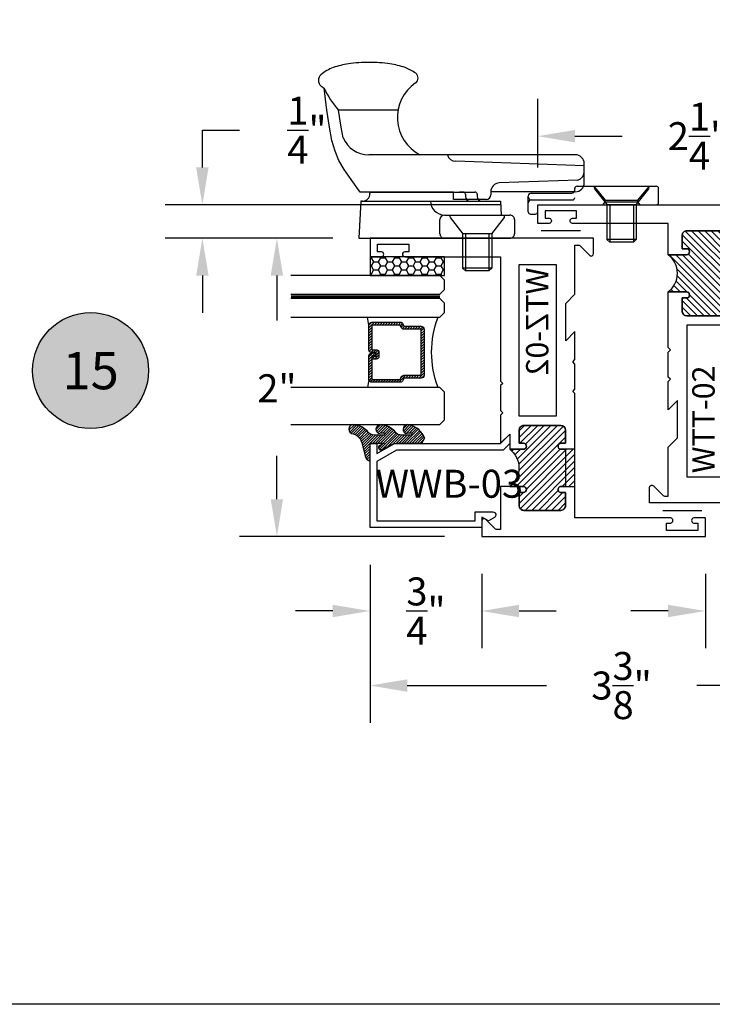
# Model space of a CAD drawing. Units: inches. Extents: x -0.4 to 92, y -43.3 to 43.3.
# Drawn here: x 11.7 to 16.3, y 0 to 6.6 of the extents above; entities that cross this region are included whole.
import ezdxf
from ezdxf.enums import TextEntityAlignment as Align

# ---------------------------------------------------------------- set-up
doc = ezdxf.new("R2010")
doc.units = ezdxf.units.IN
doc.header["$LTSCALE"] = 0.5
doc.header["$MEASUREMENT"] = 0
doc.linetypes.add('HIDDEN2', pattern=[0.1875, 0.125, -0.0625])
for name, color, linetype in [('Arcadia-Dim', 4, 'Continuous'), ('Arcadia-Hidden', 1, 'HIDDEN2'), ('Arcadia-Profile', 5, 'Continuous'), ('Arcadia-Shade', 8, 'Continuous'), ('Arcadia-Text', 3, 'Continuous')]:
    doc.layers.add(name, color=color, linetype=linetype)
doc.layers.add('Arcadia-Mview', color=6, linetype='Continuous', plot=False)
doc.styles.get("Standard").update_dxf_attribs({"font": 'ARIALN.TTF'})
doc.dimstyles.get("Standard").update_dxf_attribs({"dimscale": 0, "dimtxt": 0.046875, "dimasz": 0.0625, "dimexe": 0.0625, "dimexo": 0.0625, "dimgap": 0.09, "dimtad": 0, "dimtih": 1, "dimtoh": 1, "dimdec": 4, "dimzin": 0, "dimdsep": 46, "dimlunit": 4, "dimtxsty": 'Standard', "dimcen": 0.046875, "dimadec": 0, "dimazin": 0, "dimtfac": 1, "dimtdec": 4, "dimtofl": 0, "dimtmove": 0, "dimatfit": 3, "dimfxl": 1, "dimtolj": 1, "dimtzin": 0, "dimarcsym": 0})

# ---------------------------------------------------------------- blocks, each defined once
blk = doc.blocks.new('10X0_3FHMS')
at = {"layer": 'Arcadia-Profile'}
for p, q in [((-0.09799083897513583, 0.3569606908391698), (-0.07900000000000063, 0.375)), ((-0.09799083897513583, 0.3569606908391698), (0.09799083897513583, 0.3569606908391698)), ((-0.09799083897513583, 0.125), (-0.09799083897513583, 0.3569606908391698)), ((-0.07900000000000063, 0.375), (0.07900000000000063, 0.375)), ((-0.07900000000000063, 0.125), (-0.07900000000000063, 0.375)), ((0.07900000000000063, 0.375), (0.09799083897513583, 0.3569606908391698)), ((0.07900000000000063, 0.125), (0.07900000000000063, 0.375)), ((0.09799083897513583, 0.125), (0.09799083897513583, 0.3569606908391698))]:
    blk.add_line(p, q, dxfattribs=at)
blk.add_lwpolyline([(-0.1799027519701895, 0.0161503179868987), (-0.09500000000002728, 0.125), (0.09500000000002728, 0.125), (0.1799027519701895, 0.0161503179868987, -0.6245917037290661), (0.1720177289099638, 0), (-0.1720177289099638, 0, -0.6245917037290646)], format="xyb", close=True, dxfattribs=at)
blk = doc.blocks.new('162_001')
at = {"layer": 'Arcadia-Profile', "lineweight": -3}
for p, q in [((0.6352760782309828, 0.9369792480900614), (0.6352760782309828, 1.337330516188118)), ((-0.2249999999999996, 1.200351944820756), (-0.2249999999999996, 0.1869999999999976)), ((0.02499999999999858, 1.187249999999995), (-0.2249999999999996, 1.200351944820756)), ((0.08499999999999908, 0.5654418553426019), (0.08499999999999996, 1.191561034716983)), ((0.02499999999999858, 1.187249999999995), (0.02499999999999858, 0.2497499999999953)), ((0.02499999999999858, 1.175249999999995), (0.02499999999999858, 1.187249999999995)), ((0.08499999999999908, 1.125249999999998), (0.07499999999999929, 1.125249999999998)), ((0.08500000000000085, 1.125249999999998), (0.08499999999999908, 0.4209999999999958)), ((0.335, -0.2519999999999989), (0.3350000000000017, 1.133585844564482)), ((-0.2249999999999996, 0.6249999999999964), (-0.2249999999999996, 0.1869999999999976)), ((-0.1939999999999991, 0.6559999999999953), (-0.1000000000000014, 0.6559999999999953)), ((-0.06900000000000084, 0.6249999999999964), (-0.06900000000000084, 0.1869999999999976)), ((0.0360761786721433, 0.3454418553425995), (0.0360761786721433, 0.5654418553426019)), ((0.0360761786721433, 0.5654418553426019), (0.08499999999999996, 0.5654418553426019)), ((0.2616587365508574, -0.3120000000000012), (0.2917670904080252, 0.5501904469854928)), ((0.06999999999999851, 0.4845000000000006), (0.05499999999999794, 0.484499999999997)), ((0.08499999999999908, 0.4994999999999976), (0.08499999999999908, 0.5244605240924933)), ((0.02499999999999858, 0.4544999999999995), (0.02499999999999858, 0.4170941886480541)), ((0.07000000000000028, 0.4059999999999953), (0.05499999999999972, 0.4059999999999953)), ((0.02499999999999858, 0.3759999999999977), (0.02499999999999858, 0.3032050452860346)), ((0.08607617867214312, 0.3154418553426019), (0.06607617867214266, 0.3154418553426019)), ((0.08607617867211825, 0.3154418553426019), (0.08500000000000085, 0.3154418553426019)), ((0.08699999999999974, -0.2519999999999989), (0.08699999999999974, 0.3154418553425984)), ((0.02499999999999858, 0.2497499999999953), (-0.06900000000000084, 0.2448236687473901)), ((0.1644730064544868, -0.2703270607398096), (0.1460396282932637, 0.2575358251447497)), ((-0.09999999999999964, 0.1559999999999988), (-0.1940000000000008, 0.1559999999999988)), ((-0.06300000000000061, 0.04800000000000182), (-0.06300000000000061, 0.01500000000000234)), ((-0.04800000000000004, 0.06300000000000239), (0.05812500000000043, 0.06300000000000239)), ((-0.04800000000000004, 1.77635683940025e-15), (0, 0)), ((0, 0), (0, -0.7959999999999994)), ((0.03249480380037362, 0.04363508326896515), (0.03249480380037362, -0.2339999999999982)), ((0.078125, 0.04300000000000281), (0.078125, -0.2289999999999992)), ((0.09812500000000046, -0.2489999999999988), (0.1089999999999982, -0.2489999999999988)), ((0.1239999999999988, -0.2639999999999976), (0.1239999999999997, -0.7959999999999994)), ((0.1449999999999996, -0.3120000000000012), (0.2749999999999995, -0.3120000000000012)), ((0.1239999999999988, -0.3759999999999977), (0.03099999999999881, -0.4529999999999976)), ((0, -0.4387499999999989), (0.01899999999999658, -0.4529999999999959)), ((0.01899999999999658, -0.4529999999999959), (0.03099999999999881, -0.4529999999999959)), ((0.01899999999999658, -0.4529999999999959), (0.01899999999999835, -0.6729999999999965)), ((0.03099999999999881, -0.4529999999999959), (0.03099999999999881, -0.6729999999999947)), ((0, -0.6872499999999953), (0.0189999999999948, -0.6729999999999965)), ((0.01899999999999835, -0.6729999999999965), (0.03099999999999881, -0.6729999999999965)), ((0.03099999999999881, -0.6729999999999965), (0.1239999999999988, -0.7499999999999982)), ((0.01499999999999968, -0.8109999999999982), (0.109, -0.8109999999999982))]:
    blk.add_line(p, q, dxfattribs=at)
for points in [[(0.08499999999999996, 1.191561034716983), (0.168391830065743, 1.252518239387452), (0.2365096405259424, 1.299028917567092), (0.2975169117750527, 1.333927895242962), (0.3595771242075338, 1.360049998402118), (0.4308537582178404, 1.380230053031628), (0.519510294200427, 1.397302885118545), (0.6337102125497518, 1.414103320649939), (0.7816169936602728, 1.433466185612868)], [(0.4484706894591381, 1.305523160151839), (0.519510294200427, 1.319203451512504), (0.6337102125497518, 1.336003887043898), (0.6352760782309828, 1.336208878630543)]]:
    blk.add_lwpolyline(points, dxfattribs=at)
for centre, radius, start, end in [((0.9968617382061931, 1.28487236554734), 0.2615538633175038, 139.6409691573947, 145.3808113800769), ((0.8350000000000017, 1.422428053789798), 0.04913731579121716, 90.0000000000005, 139.640969157417), ((0.8350000000000017, 1.422428053789801), 0.04913731579121516, 40.35903084258099, 90.0000000000005), ((0.67313826179375, 1.284872365547418), 0.261553863317494, 19.39272985261388, 40.35903084258334), ((1.106285690370563, 0.7797943497994559), 0.7298606932553923, 116.4128803500981, 130.3524165262985), ((0.4095605968730789, 1.192089608150123), 0.54098511696547, 8.295754413078301, 19.39272985261393), ((0.5219999999999994, 1.133585844564482), 0.187, 113.1540632897599, 180), ((-0.01168196358228535, 1.130668842276442), 0.9666819635822863, 359.9999999999999, 8.295754413078274), ((0.07499999999999929, 1.175249999999995), 0.05, 180, 270.0000000000009), ((-0.01168196358232976, 1.130668842276442), 0.9666819635823303, 351.7042455869222, 359.9999999999999), ((0.4095605968730647, 1.069248076402761), 0.5409851169654852, 340.6072701473861, 351.7042455869218), ((0.5850000000000017, 0.6596750634759267), 0.2818249365240722, 34.65429101433981, 152.5080267710718), ((0.6731382617937323, 0.9764653190054666), 0.2615538633175123, 322.8513525577256, 340.6072701473861), ((0.8497325281495813, 0.8426722719471336), 0.04, 214.6542910143392, 322.8513525577252), ((0.02499999999999858, 0.6249999999999964), 0.09399999999993991, 90, 180), ((-0.1939999999999991, 0.6249999999999964), 0.031, 89.9999999999996, 179.9999999999999), ((-0.1000000000000014, 0.6249999999999964), 0.031, 1.087973333811565e-13, 89.99999999999967), ((0.3517305400291706, 0.5480964771833463), 0.06, 106.1911237274211, 178), ((0.05499999999999972, 0.4544999999999995), 0.03, 90.00000000000084, 180), ((0.06999999999999851, 0.4994999999999976), 0.015, 270.0000000000001, 7.01958357432378e-15), ((0.05499999999999972, 0.3759999999999977), 0.03, 90, 180), ((0.07000000000000028, 0.4209999999999958), 0.015, 270.0000000000001, 359.9999999999999), ((0.06607617867214266, 0.3454418553425995), 0.03, 180, 270), ((0.08607617867211825, 0.2554418553425997), 0.06, 2.000000000000003, 90.0000000000001), ((-0.1940000000000008, 0.1869999999999976), 0.031, 179.9999999999999, 270.0000000000001), ((-0.09999999999999964, 0.1869999999999976), 0.031, 270.0000000000001, 1.087973333811565e-13), ((-0.04800000000000004, 0.04800000000000182), 0.015, 90, 180), ((-0.04800000000000004, 0.01500000000000234), 0.015, 180, 270), ((0.01249480380037404, 0.04300000000000281), 0.02, 0, 90), ((0.05249480380037674, 0.04363508326896515), 0.02, 104.4775121859351, 180), ((0.05812500000000043, 0.04300000000000281), 0.02, 0, 90), ((0.04749480380037419, -0.2339999999999982), 0.015, 180, 270.0000000000004), ((0.09812499999999957, -0.2289999999999992), 0.02, 180, 270.0000000000016), ((0.1469999999999994, -0.2519999999999989), 0.06, 180, 270), ((0.1089999999999982, -0.2639999999999976), 0.015, 0, 90.00000000000057), ((0.2749999999999995, -0.2519999999999989), 0.06, 270, 0), ((0.221605473971997, -0.2519999999999989), 0.06, 197.7852999386149, 270), ((0.01499999999999968, -0.7959999999999994), 0.015, 179.9999999999999, 270), ((0.109, -0.7959999999999994), 0.015, 270.0000000000001, 5.088887490341627e-14)]:
    blk.add_arc(centre, radius, start, end, dxfattribs=at)
at = {"layer": 'Arcadia-Profile', "lineweight": -3, "rotation": 90}
for p in [(-0.06900000000000084, 0.405999999999997), (0.1239999999999997, -0.5629999999999953)]:
    blk.add_blockref('10X0_3FHMS', p, dxfattribs=at)
blk = doc.blocks.new('Keynote')
at = {"layer": 'Arcadia-Shade', "lineweight": -3}
h = blk.add_hatch(color=256, dxfattribs=at)
h.dxf.hatch_style = 1
edge = h.paths.add_edge_path()
edge.add_arc((0, 0), 0.09720000000000002, 0, 360)
at = {"layer": 'Defpoints', "lineweight": -3}
blk.add_circle((0, 0), 0.09720000000000002, dxfattribs=at)
at = {"layer": 'Arcadia-Text'}
blk.add_attdef('KEYNOTE_BUBBLE', text='', height=0.0625, dxfattribs=at).set_placement((0, 0), align=Align.MIDDLE_CENTER)
blk = doc.blocks.new('*D167')
at = {"layer": 'Arcadia-Dim', "color": 0, "lineweight": -2, "transparency": 16777216}
for p, q in [((15.16474041482698, 5.613206753226265), (15.16474041482698, 6.073206753226302)), ((17.41474041482695, 5.613206753226265), (17.41474041482695, 6.073206753226302)), ((15.41474041482698, 5.823206753226302), (15.73144147212577, 5.823206753226302)), ((17.16474041482695, 5.823206753226302), (16.74803935752822, 5.823206753226302))]:
    blk.add_line(p, q, dxfattribs=at)
at = {"layer": 'Arcadia-Dim', "color": 0, "lineweight": -3, "transparency": 16777216}
for points in [[(15.41474041482698, 5.864873419892969), (15.41474041482698, 5.781540086559635), (15.16474041482698, 5.823206753226302)], [(17.16474041482695, 5.864873419892969), (17.16474041482695, 5.781540086559635), (17.41474041482695, 5.823206753226302)]]:
    blk.add_solid(points, dxfattribs=at)
at = {"layer": 'Defpoints', "lineweight": -3, "transparency": 16777216}
for p in [(17.41474041482695, 5.823206753226302), (15.16474041482698, 5.363206753226265), (17.41474041482695, 5.363206753226265)]:
    blk.add_point(p, dxfattribs=at)
at = {"layer": 'Arcadia-Dim', "color": 0, "transparency": 16777216, "insert": (16.239740414827, 5.823206753226302), "char_height": 0.1875, "attachment_point": 5}
blk.add_mtext('\\A1;2{\\H1.000000x;\\S1/4;}"', dxfattribs=at)
blk = doc.blocks.new('*D168')
at = {"layer": 'Arcadia-Dim', "color": 0, "lineweight": -2, "transparency": 16777216}
for p, q in [((14.03974041482692, 2.948708862787541), (14.03974041482692, 2.388206753226129)), ((14.78974041482704, 2.888206753226129), (14.78974041482704, 2.388206753226129)), ((13.78974041482692, 2.638206753226129), (13.53974041482692, 2.638206753226129)), ((15.03974041482704, 2.638206753226129), (15.28974041482704, 2.638206753226129))]:
    blk.add_line(p, q, dxfattribs=at)
at = {"layer": 'Arcadia-Dim', "color": 0, "lineweight": -3, "transparency": 16777216}
for points in [[(13.78974041482692, 2.679873419892795), (13.78974041482692, 2.596540086559462), (14.03974041482692, 2.638206753226129)], [(15.03974041482704, 2.679873419892795), (15.03974041482704, 2.596540086559462), (14.78974041482704, 2.638206753226129)]]:
    blk.add_solid(points, dxfattribs=at)
at = {"layer": 'Defpoints', "lineweight": -3, "transparency": 16777216}
for p in [(14.03974041482692, 3.198708862787541), (14.78974041482704, 3.138206753226129), (14.03974041482692, 2.638206753226129)]:
    blk.add_point(p, dxfattribs=at)
at = {"layer": 'Arcadia-Dim', "color": 0, "transparency": 16777216, "insert": (14.41474041482698, 2.638206753226129), "char_height": 0.1875, "attachment_point": 5}
blk.add_mtext('\\A1;{\\H1.000000x;\\S3/4;}"', dxfattribs=at)
blk = doc.blocks.new('*D169')
at = {"layer": 'Arcadia-Dim', "color": 0, "lineweight": -2, "transparency": 16777216}
for p, q in [((17.41474041482701, 3.17370886278745), (17.41474041482701, 1.888206753226129)), ((14.03974041482692, 2.948708862787541), (14.03974041482692, 1.888206753226129)), ((14.28974041482692, 2.138206753226129), (15.22284239299885, 2.138206753226129)), ((17.16474041482701, 2.138206753226129), (16.23163843665505, 2.138206753226129))]:
    blk.add_line(p, q, dxfattribs=at)
at = {"layer": 'Arcadia-Dim', "color": 0, "lineweight": -3, "transparency": 16777216}
for points in [[(14.28974041482692, 2.179873419892795), (14.28974041482692, 2.096540086559462), (14.03974041482692, 2.138206753226129)], [(17.16474041482701, 2.179873419892795), (17.16474041482701, 2.096540086559462), (17.41474041482701, 2.138206753226129)]]:
    blk.add_solid(points, dxfattribs=at)
at = {"layer": 'Defpoints', "lineweight": -3, "transparency": 16777216}
for p in [(17.41474041482701, 3.42370886278745), (14.03974041482692, 3.198708862787541), (14.03974041482692, 2.138206753226129)]:
    blk.add_point(p, dxfattribs=at)
at = {"layer": 'Arcadia-Dim', "color": 0, "transparency": 16777216, "insert": (15.72724041482695, 2.138206753226129), "char_height": 0.1875, "attachment_point": 5}
blk.add_mtext('\\A1;3{\\H1.000000x;\\S3/8;}"', dxfattribs=at)
blk = doc.blocks.new('*D170')
at = {"layer": 'Arcadia-Dim', "color": 0, "lineweight": -2, "transparency": 16777216}
for p, q in [((17.41474041482701, 3.17370886278745), (17.41474041482701, 2.388206753226129)), ((16.28974041482689, 2.888206753226129), (16.28974041482689, 2.388206753226129)), ((16.03974041482689, 2.638206753226129), (15.78974041482689, 2.638206753226129)), ((17.66474041482701, 2.638206753226129), (17.91474041482701, 2.638206753226129))]:
    blk.add_line(p, q, dxfattribs=at)
at = {"layer": 'Arcadia-Dim', "color": 0, "lineweight": -3, "transparency": 16777216}
for points in [[(16.03974041482689, 2.679873419892795), (16.03974041482689, 2.596540086559462), (16.28974041482689, 2.638206753226129)], [(17.66474041482701, 2.679873419892795), (17.66474041482701, 2.596540086559462), (17.41474041482701, 2.638206753226129)]]:
    blk.add_solid(points, dxfattribs=at)
at = {"layer": 'Defpoints', "lineweight": -3, "transparency": 16777216}
for p in [(17.41474041482701, 3.42370886278745, -4.677640991701336), (16.28974041482689, 3.138206753226129, -4.67764099170287), (17.41474041482701, 2.638206753226129)]:
    blk.add_point(p, dxfattribs=at)
at = {"layer": 'Arcadia-Dim', "color": 0, "transparency": 16777216, "insert": (16.85224041482695, 2.638206753226129), "char_height": 0.1875, "attachment_point": 5}
blk.add_mtext('\\A1;1{\\H1.000000x;\\S1/8;}"', dxfattribs=at)
blk = doc.blocks.new('*D171')
at = {"layer": 'Arcadia-Dim', "color": 0, "lineweight": -2, "transparency": 16777216}
for p, q in [((13.78974041482698, 5.13820675322613), (13.16474041482687, 5.13820675322613)), ((13.41474041482687, 4.88820675322613), (13.41474041482687, 4.586340450361444)), ((13.41474041482687, 3.388206753226129), (13.41474041482687, 3.678073056091321)), ((14.53974041482704, 3.138206753226129), (13.16474041482687, 3.138206753226129))]:
    blk.add_line(p, q, dxfattribs=at)
at = {"layer": 'Arcadia-Dim', "color": 0, "lineweight": -3, "transparency": 16777216}
for points in [[(13.3730737481602, 4.88820675322613), (13.45640708149353, 4.88820675322613), (13.41474041482687, 5.13820675322613)], [(13.3730737481602, 3.388206753226129), (13.45640708149353, 3.388206753226129), (13.41474041482687, 3.138206753226129)]]:
    blk.add_solid(points, dxfattribs=at)
at = {"layer": 'Defpoints', "lineweight": -3, "transparency": 16777216}
for p in [(14.03974041482698, 5.138206753226129), (13.41474041482687, 3.138206753226129), (14.78974041482704, 3.138206753226129)]:
    blk.add_point(p, dxfattribs=at)
at = {"layer": 'Arcadia-Dim', "color": 0, "transparency": 16777216, "insert": (13.41474041482687, 4.132206753226384), "char_height": 0.1875, "attachment_point": 5}
blk.add_mtext('\\A1;2"', dxfattribs=at)
blk = doc.blocks.new('*D172')
at = {"layer": 'Arcadia-Dim', "color": 0, "lineweight": -2, "transparency": 16777216}
for p, q in [((12.91474041482687, 5.613206753226266), (12.91474041482687, 5.863206753226278)), ((12.91474041482687, 5.863206753226278), (13.16474041482687, 5.863206753226278)), ((14.91474041482698, 5.363206753226265), (12.66474041482687, 5.363206753226266)), ((13.78974041482698, 5.13820675322613), (12.66474041482687, 5.13820675322613)), ((12.91474041482687, 4.88820675322613), (12.91474041482687, 4.63820675322613))]:
    blk.add_line(p, q, dxfattribs=at)
at = {"layer": 'Arcadia-Dim', "color": 0, "lineweight": -3, "transparency": 16777216}
for points in [[(12.87307374816021, 5.613206753226266), (12.95640708149354, 5.613206753226266), (12.91474041482687, 5.363206753226266)], [(12.87307374816021, 4.88820675322613), (12.95640708149354, 4.88820675322613), (12.91474041482687, 5.13820675322613)]]:
    blk.add_solid(points, dxfattribs=at)
at = {"layer": 'Defpoints', "lineweight": -3, "transparency": 16777216}
for p in [(12.91474041482687, 5.363206753226266), (15.16474041482698, 5.363206753226265), (14.03974041482698, 5.138206753226129)]:
    blk.add_point(p, dxfattribs=at)
at = {"layer": 'Arcadia-Dim', "color": 0, "transparency": 16777216, "insert": (13.61631613106152, 5.863206753226279), "char_height": 0.1875, "attachment_point": 5}
blk.add_mtext('\\A1;{\\H1.000000x;\\S1/4;}"', dxfattribs=at)
blk = doc.blocks.new('*U192')
at = {"layer": 'Arcadia-Shade'}
h = blk.add_hatch(dxfattribs=at)
h.set_pattern_fill('HONEY', color=256, scale=0.25)
h.set_pattern_definition([(0, (0, 0), (0.046875, 0.02706329386826371), [0.03125, -0.0625]), (120, (0, 0), (-0.04687499999999999, 0.02706329386826371), [0.03125, -0.06249999999999999]), (59.99999999999999, (0, 0), (1.040834085586084e-17, 0.05412658773652742), [-0.0625, 0.03125])])
h.paths.add_polyline_path([(-0.5, 0.1249999999999999), (0, 0.1249999999999999), (0, 0), (-0.5, 0)])
at = {"layer": 'Arcadia-Profile', "lineweight": -3}
blk.add_lwpolyline([(-0.5, 0.1249999999999999), (0, 0.1249999999999999), (0, 0), (-0.5, 0)], close=True, dxfattribs=at)
blk = doc.blocks.new('Window-Gasket-E260')
at = {"layer": 'Arcadia-Shade', "lineweight": -3}
h = blk.add_hatch(dxfattribs=at)
h.set_pattern_fill('ANSI31', color=256, scale=0.1, style=0)
h.set_pattern_definition([(135, (123.9620461361176, -543.8713998305384), (0.008838834764831844, 0.008838834764831846), [])])
edge = h.paths.add_edge_path()
edge.add_ellipse((0.003916380464602298, 0.07121675727648835), major_axis=(0.089435424491799, 0.08943542449179899), ratio=0.9999999999999941, start_angle=88.41641669307376, end_angle=129.22499599983)
edge.add_ellipse((-0.09399999999999409, 0.07047747163005624), major_axis=(-0.02192031021678198, 0.02192031021678198), ratio=0.9999999999999944, start_angle=19.25355931287138, end_angle=199.2535593128714)
edge.add_ellipse((0.008900311470881661, 0.08468795025987674), major_axis=(0.05651400785252312, 0.05651400785252314), ratio=0.999999999999989, start_angle=126.8047647294687, end_angle=155.2606034698105, ccw=False)
edge.add_ellipse((-0.06359198628177865, 0.088580717271725), major_axis=(0.007071067811848989, 0.007071067811848989), ratio=0.999999999999991, start_angle=315.00000000000483, end_angle=446.4098895020659, ccw=False)
edge.add_line((-0.05359198628178774, 0.088580717271725), (-0.05359198628178774, 0.03250563132610296))
edge.add_ellipse((-0.11359198628179, 0.03250563132610296), major_axis=(0.04242640687119343, 0.04242640687119344), ratio=0.9999999999999898, start_angle=255.64015066985792, end_angle=315.0000000000005, ccw=False)
edge.add_ellipse((0.003916380464545455, -0.110990309407498), major_axis=(-0.0894354244917967, 0.08943542449179671), ratio=0.9999999999999971, start_angle=-1.583583306924492, end_angle=39.2249959998321)
edge.add_ellipse((-0.09399999999999409, -0.1117295950539301), major_axis=(-0.02192031021678198, 0.02192031021678198), ratio=0.9999999999999944, start_angle=19.25355931287138, end_angle=199.2535593128714)
edge.add_ellipse((0.0129563364267824, -0.1339614757125673), major_axis=(0.0562280606484618, 0.0562280606484618), ratio=0.9999999999999994, start_angle=56.49584510020247, end_angle=128.6710708810821, ccw=False)
edge.add_line((-0.002891449170135729, -0.05603819741736515), (0.09370113345880782, -0.03015629290712241))
edge.add_ellipse((0.08562077912762334, 0), major_axis=(0.0220759385759961, 0.0220759385759961), ratio=0.9999999999999886, start_angle=239.9999999999884, end_angle=315.0000000001497)
edge.add_line((0.1168408708638822, 0), (-5.684341886080801e-14, 0))
edge.add_line((0, 0), (0, 0.09444471235235596))
edge.add_line((0, 0.09444471235246965), (0.01476350841343788, 0.06494615020437777))
edge.add_ellipse((0.02862445475420827, 0.07188330859503367), major_axis=(-0.01096015510839035, 0.01096015510839035), ratio=0.9999999999999858, start_angle=71.58715419955924, end_angle=251.5871541995593)
edge.add_line((0.04248540109500709, 0.07882046698591694), (0.006344723842175881, 0.1510321651920776))
edge.add_ellipse((0.06000000000000227, 0.1778856815433301), major_axis=(0.04242640687119079, 0.04242640687119081), ratio=0.9999999999998899, start_angle=152.9815197749773, end_angle=161.5871541995423, ccw=False)
edge.add_line((0.002930631755816648, 0.1593630681149989), (2.842170943040401e-14, 0.1644390712143604))
edge.add_line((0, 0.1644390712144741), (0, 0.340823766994049))
edge.add_ellipse((-0.009999999999990905, 0.3408237669939354), major_axis=(-0.007071067811867459, 0.007071067811867459), ratio=0.9999999999999072, start_angle=225.0000000000077, end_angle=283.3691089052015)
edge.add_line((-0.004755549605135911, 0.3493382100207327), (-0.02829394225324222, 0.3638366255048595))
edge.add_ellipse((-0.03353839264809721, 0.3553221824781758), major_axis=(-0.007071067811875232, 0.007071067811875232), ratio=0.9999999999998824, start_angle=-76.6308910947631, end_angle=-30.09638454216811)
edge.add_ellipse((0.009899464550073844, 0.2383683281350386), major_axis=(-0.0952598567030983, 0.09525985670309832), ratio=0.9999999999999891, start_angle=-25.03004956452354, end_angle=33.09873595015006)
edge.add_ellipse((-0.09399999999999409, 0.2526845383140426), major_axis=(-0.02192031021678198, 0.02192031021678198), ratio=0.9999999999999944, start_angle=19.25355931287138, end_angle=199.2535593128714)
edge.add_ellipse((0.008900311470995348, 0.2668950169438631), major_axis=(-0.05651400785261475, 0.05651400785261475), ratio=0.9999999999999856, start_angle=36.80476472951352, end_angle=65.26060346983718, ccw=False)
edge.add_ellipse((-0.06359198628177865, 0.2707877839557113), major_axis=(-0.007071067811865291, 0.007071067811865291), ratio=0.9999999999999905, start_angle=224.9999999999901, end_angle=356.409889501993, ccw=False)
edge.add_line((-0.05359198628178774, 0.2707877839557113), (-0.05359198628178774, 0.2147126980100893))
edge.add_ellipse((-0.11359198628179, 0.2147126980100893), major_axis=(-0.04242640687119445, 0.04242640687119444), ratio=0.9999999999999858, start_angle=165.6401506698622, end_angle=225.0000000000021, ccw=False)
at = {"layer": 'Arcadia-Profile', "lineweight": -3}
blk.add_lwpolyline([(0.04248540109500709, 0.07882046698591694), (0.006344723842175881, 0.1510321651919639, -0.1165315726498103), (0, 0.1778856815433301), (0, 0.3408237669939354, 0.2603365611747245), (-0.004755549605135911, 0.3493382100207327), (-0.02829394225324222, 0.3638366255047458, 0.205882219026353), (-0.0361103303737309, 0.3649857809971309, 0.2592171881551533), (-0.1219224820083582, 0.2661506067265691, 0.9999999999999999), (-0.06607751799168682, 0.2392184699012887, -0.1248040142998426), (-0.07020639956101604, 0.2782877530871701, -0.6457529643032381), (-0.05359198628178774, 0.2707877839557113), (-0.05359198628178774, 0.2147126980100893, -0.264957697751082), (-0.08301331835241399, 0.1630895920625335, 0.1799670457333808), (-0.1219224820083582, 0.08394354004281013, 0.9999999999999999), (-0.06607751799168682, 0.05701140321730236, -0.1248040142999279), (-0.0702063995609592, 0.09608068640318379, -0.6457529643032759), (-0.05359198628178774, 0.088580717271725), (-0.05359198628178774, 0.03250563132610296, -0.264957697751082), (-0.08301331835241399, -0.01911747462122548, 0.1799670457333852), (-0.1219224820083582, -0.09826352664117621, 0.9999999999999999), (-0.06607751799168682, -0.1251956634664566, -0.3257651905948838), (-0.002891449170135729, -0.05603819741736515), (0.09370113345886466, -0.03015629290712241, 0.339454258863373), (0.1168408708638822, 0), (0, 0), (0, 0.09444471235246965), (0.01476350841340945, 0.06494615020437777, 0.9999999999999999)], format="xyb", close=True, dxfattribs=at)
blk = doc.blocks.new('WZT-02')
at = {"layer": 'Arcadia-Shade', "lineweight": -3}
h = blk.add_hatch(dxfattribs=at)
h.set_pattern_fill('ANSI31', color=256, scale=0.25)
h.set_pattern_definition([(45, (15.15907583526611, -22.15306614646714), (-0.02209708691207961, 0.02209708691207961), [])])
edge = h.paths.add_edge_path()
edge.add_arc((-0.3349999999988897, -15.62474999976027), 15.6252499997603, 89.54163620848882, 90.45836379151933)
edge.add_line((-0.4600000000000062, 1.77635683940025e-14), (-0.4599999999999866, 0.0930000000000284))
edge.add_arc((-0.4799999999999898, 0.09300000000003195), 0.02000000000000313, 359.9999999999898, 539.9999999999899)
edge.add_line((-0.4999999999999929, 0.0930000000000355), (-0.5, 0.06300000000003081))
edge.add_line((-0.5, 0.06300000000003081), (-0.5879999999999939, 0.06300000000003081))
edge.add_arc((-0.5879999999999939, 0.09500000000002728), 0.03199999999999648, 180, 270, ccw=False)
edge.add_line((-0.6199999999999903, 0.09500000000002728), (-0.6199999999999903, 0.3430000000000391))
edge.add_arc((-0.5879999999999939, 0.3430000000000391), 0.03199999999999648, 89.99999999999687, 180, ccw=False)
edge.add_line((-0.5879999999999921, 0.3750000000000355), (-0.4999999999999858, 0.3750000000000355))
edge.add_line((-0.4999999999999858, 0.3750000000000355), (-0.4999999999999858, 0.3450000000000344))
edge.add_arc((-0.4799999999999898, 0.3450000000000344), 0.01999999999999602, 180, 360)
edge.add_line((-0.4599999999999937, 0.3450000000000344), (-0.4599999999999937, 0.4380000000000308))
edge.add_arc((-0.3349999999999937, 0.5317500000000308), 0.15625, 216.869897645844, 323.130102354156)
edge.add_line((-0.2099999999999937, 0.4380000000000308), (-0.2099999999999937, 0.3450000000000344))
edge.add_arc((-0.1899999999999942, 0.3450000000000344), 0.01999999999999957, 180, 360)
edge.add_line((-0.1699999999999946, 0.3450000000000344), (-0.1699999999999946, 0.3750000000000355))
edge.add_line((-0.1699999999999946, 0.3750000000000355), (-0.08199999999999719, 0.3750000000000391))
edge.add_arc((-0.08199999999999719, 0.3430000000000391), 0.03200000000000003, -6.423306331271306e-12, 90, ccw=False)
edge.add_line((-0.04999999999999716, 0.3430000000000355), (-0.04999999999999538, 0.09500000000002728))
edge.add_arc((-0.08199999999999896, 0.09500000000003084), 0.03200000000000358, 270, 359.99999999999363, ccw=False)
edge.add_line((-0.08199999999999896, 0.06300000000002726), (-0.1699999999999946, 0.06300000000003081))
edge.add_line((-0.1699999999999946, 0.06300000000003081), (-0.1700000000000017, 0.09300000000003905))
edge.add_arc((-0.1899999999999977, 0.09300000000003905), 0.01999999999999602, 0, 180.0000000000102)
edge.add_line((-0.2099999999999937, 0.0930000000000355), (-0.2099999999999937, 3.552713678800501e-14))
at = {"layer": 'Arcadia-Profile'}
blk.add_lwpolyline([(-0.7190000000000083, 0.5000000000000213), (-0.7040000000000077, 0.4850000000000279), (-0.688999999999993, 0.5000000000000284), (-0.5, 0.5000000000000355), (-0.5619999999999976, 0.4380000000000379), (-0.4599999999999937, 0.4380000000000379), (-0.460000000000008, 0.3450000000000344, -0.9999999999999999), (-0.5, 0.3450000000000344), (-0.5, 0.3750000000000355), (-0.5879999999999939, 0.3750000000000355, 0.41421356237303), (-0.6199999999999903, 0.3430000000000319), (-0.6199999999999903, 0.09500000000002728, 0.4142135623730624), (-0.5879999999999939, 0.06300000000003081), (-0.5, 0.06300000000003081), (-0.4999999999999858, 0.09300000000003195, -1.000000000000089), (-0.4599999999999937, 0.09300000000003195), (-0.4599999999999937, 0.06300000000003081), (-0.2099999999999937, 0.06300000000003081), (-0.2099999999999937, 0.09300000000003195, -1.000000000000089), (-0.1700000000000017, 0.09300000000003195), (-0.1699999999999875, 0.06300000000003081), (-0.08199999999999363, 0.06300000000003081, 0.4142135623731276), (-0.04999999999999716, 0.09500000000002728), (-0.04999999999999716, 0.3430000000000319, 0.414213562373095), (-0.08199999999999363, 0.3750000000000355), (-0.1700000000000017, 0.3750000000000355), (-0.1700000000000017, 0.3450000000000344, -0.9999999999999999), (-0.2099999999999937, 0.3450000000000344), (-0.2099999999999937, 0.5), (0.07923044737830409, 0.5000000000000071), (0.07923044737830409, 0.5250000000000057, 0.1989123673798267), (0.07630151519016337, 0.5320710678118701), (0.01068629150101685, 0.5976862915010202, -0.668178637919242), (0.02200000000000557, 0.6250000000000071), (0.1249999999999964, 0.6250000000000071), (0.1249999999999964, -0.8749999999999858), (0, -0.8749999999999858), (0, -0.7974999999999852, -0.8571428571429902), (0.03499999999999659, -0.7974999999999852), (0.03499999999999659, -0.8249999999999886), (0.0849999999999973, -0.8249999999999886), (0.0849999999999973, -0.6149999999999878), (0.03499999999999659, -0.6149999999999878), (0.0350000000000108, -0.6424999999999841, -0.8571428571429902), (0, -0.6424999999999841), (0, 0), (-0.8329999999999984, 1.4210854715202e-14), (-0.847999999999999, 0.01500000000001478), (-0.8629999999999995, 1.4210854715202e-14), (-1.031000000000006, 1.4210854715202e-14), (-1.046000000000006, 0.01500000000001478), (-1.061000000000007, 1.4210854715202e-14), (-1.25, 2.131628207280301e-14), (-1.188000000000002, 0.06200000000001182), (-1.438500000000005, 0.06200000000001182), (-1.500500000000002, 2.842170943040401e-14), (-1.829230447378308, 2.842170943040401e-14), (-1.829230447378308, -0.02499999999997726, 0.1989123673798268), (-1.826301515190167, -0.03207106781184166), (-1.760686291501017, -0.09768629150099173, -0.6681786379195729), (-1.772000000000006, -0.1249999999999787), (-1.875, -0.1249999999999716), (-1.875, 1.375000000000014), (-1.75, 1.375000000000014), (-1.75, 1.297500000000014, -0.8571428571428182), (-1.785000000000011, 1.297500000000014), (-1.785000000000011, 1.325000000000017), (-1.835000000000008, 1.325000000000017), (-1.835000000000008, 1.115000000000023), (-1.785000000000011, 1.115000000000023), (-1.785000000000011, 1.142500000000013, -0.8571428571428182), (-1.750000000000014, 1.142500000000013), (-1.75, 0.5000000000000213), (-0.9170000000000016, 0.5000000000000213), (-0.902000000000001, 0.4850000000000279), (-0.8870000000000005, 0.5000000000000284)], format="xyb", close=True, dxfattribs=at)
at = {"layer": 'Arcadia-Profile', "lineweight": -3}
blk.add_lwpolyline([(-0.2099999999999937, 3.552713678800501e-14, 0.004000000000061562), (-0.4600000000000062, 1.77635683940025e-14), (-0.4599999999999866, 0.0930000000000284, 0.9999999999999999), (-0.4999999999999929, 0.0930000000000355), (-0.5, 0.06300000000003081), (-0.5879999999999939, 0.06300000000003081, -0.414213562373095), (-0.6199999999999903, 0.09500000000002728), (-0.6199999999999903, 0.3430000000000391, -0.4142135623731113), (-0.5879999999999921, 0.3750000000000355), (-0.4999999999999858, 0.3750000000000355), (-0.4999999999999858, 0.3450000000000344, 0.9999999999999999), (-0.4599999999999937, 0.3450000000000344), (-0.4599999999999937, 0.4380000000000308, 0.5), (-0.2099999999999937, 0.4380000000000308), (-0.2099999999999937, 0.3450000000000344, 0.9999999999999999), (-0.1699999999999946, 0.3450000000000344), (-0.1699999999999946, 0.3750000000000355), (-0.08199999999999719, 0.3750000000000391, -0.4142135623731276), (-0.04999999999999716, 0.3430000000000355), (-0.04999999999999538, 0.09500000000002728, -0.4142135623730625), (-0.08199999999999896, 0.06300000000002726), (-0.1699999999999946, 0.06300000000003081), (-0.1700000000000017, 0.09300000000003905, 1.000000000000089), (-0.2099999999999937, 0.0930000000000355)], format="xyb", close=True, dxfattribs=at)
at = {"layer": 'Arcadia-Profile'}
blk.add_lwpolyline([(-1.700000000000003, 0.3750000000000213), (-1.700000000000003, 0.1250000000000213), (-0.681999999999988, 0.1250000000000284), (-0.681999999999988, 0.3750000000000284)], close=True, dxfattribs=at)
at = {"layer": 'Defpoints'}
blk.add_text('WTZ-02', height=0.15, dxfattribs=at).set_placement((-1.678374970442182, 0.177984717368922))
blk = doc.blocks.new('WTT-02')
at = {"layer": 'Arcadia-Shade', "lineweight": -3}
h = blk.add_hatch(dxfattribs=at)
h.set_pattern_fill('ANSI31', color=256, scale=0.25)
h.set_pattern_definition([(45, (15.15907583526611, -22.62206614646717), (-0.02209708691207961, 0.02209708691207961), [])])
edge = h.paths.add_edge_path()
edge.add_arc((-0.3349999999988906, -16.12474999976042), 15.62524999976042, 89.54163620848882, 90.45836379151933)
edge.add_line((-0.460000000000008, -0.5000000000000178), (-0.4599999999999866, -0.3760000000000012))
edge.add_arc((-0.4799999999999898, -0.3759999999999977), 0.02000000000000313, 359.9999999999898, 539.9999999999899)
edge.add_line((-0.4999999999999929, -0.3759999999999941), (-0.5, -0.4059999999999988))
edge.add_line((-0.5, -0.4059999999999988), (-0.5879999999999939, -0.4059999999999988))
edge.add_arc((-0.5879999999999939, -0.3740000000000023), 0.03199999999999648, 180, 270, ccw=False)
edge.add_line((-0.6199999999999903, -0.3740000000000023), (-0.6199999999999903, -0.1259999999999906))
edge.add_arc((-0.5879999999999947, -0.1259999999999897), 0.03199999999999559, 89.99999999999841, 180.0000000000016, ccw=False)
edge.add_line((-0.5879999999999939, -0.09399999999999409), (-0.4999999999999858, -0.09399999999999409))
edge.add_line((-0.4999999999999858, -0.09399999999999409), (-0.4999999999999858, -0.1239999999999952))
edge.add_arc((-0.4799999999999898, -0.1239999999999952), 0.01999999999999602, 180, 360)
edge.add_line((-0.4599999999999937, -0.1239999999999952), (-0.4599999999999937, 7.105427357601002e-15))
edge.add_arc((-0.3349999999999937, 0.0937500000000071), 0.15625, 216.869897645844, 323.130102354156)
edge.add_line((-0.2099999999999937, 7.105427357601002e-15), (-0.2099999999999937, -0.1239999999999952))
edge.add_arc((-0.1899999999999942, -0.1239999999999952), 0.01999999999999957, 180, 360)
edge.add_line((-0.1699999999999946, -0.1239999999999952), (-0.1699999999999946, -0.09399999999999409))
edge.add_line((-0.1699999999999946, -0.09399999999999409), (-0.08199999999999719, -0.09399999999999054))
edge.add_arc((-0.08199999999999719, -0.1259999999999906), 0.03200000000000003, -6.423306331271306e-12, 90, ccw=False)
edge.add_line((-0.04999999999999716, -0.1259999999999941), (-0.04999999999999716, -0.3740000000000023))
edge.add_arc((-0.08200000000000074, -0.3739999999999988), 0.03200000000000358, 270, 359.99999999999363, ccw=False)
edge.add_line((-0.08200000000000074, -0.4060000000000024), (-0.1699999999999946, -0.4059999999999988))
edge.add_line((-0.1699999999999946, -0.4059999999999988), (-0.1700000000000017, -0.3759999999999906))
edge.add_arc((-0.1899999999999977, -0.3759999999999906), 0.01999999999999602, 0, 180.0000000000102)
edge.add_line((-0.2099999999999937, -0.3759999999999941), (-0.2099999999999937, -0.5))
at = {"layer": 'Arcadia-Profile'}
blk.add_lwpolyline([(-1.829230447378308, -0.5000000000000036), (-1.829230447378308, -0.5250000000000021, 0.1989123673798268), (-1.826301515190167, -0.5320710678118701), (-1.760686291501017, -0.5976862915010166, -0.6681786379195446), (-1.772000000000006, -0.6250000000000071), (-1.875, -0.6250000000000036), (-1.875, 0.1249999999999893), (-1.772000000000006, 0.1249999999999893, -0.6681786379195164), (-1.760686291501017, 0.09768629150100239), (-1.826301515190167, 0.03207106781185587, 0.198912367379827), (-1.829230447378308, 0.02499999999998792), (-1.829230447378308, -1.06581410364015e-14), (-1.500499999999995, -1.06581410364015e-14), (-1.438500000000005, -0.06199999999999761), (-1.188000000000002, -0.06199999999999761), (-1.25, -7.105427357601002e-15), (-1.061, -3.552713678800501e-15), (-1.045999999999999, -0.01500000000000057), (-1.030999999999999, -3.552713678800501e-15), (-0.8629999999999995, -3.552713678800501e-15), (-0.847999999999999, -0.01500000000000057), (-0.8329999999999984, -3.552713678800501e-15), (-0.4599999999999937, 7.105427357601002e-15), (-0.4600000000000009, -0.1239999999999952, -1.000000000000044), (-0.4999999999999929, -0.1239999999999952), (-0.4999999999999929, -0.09399999999999409), (-0.5879999999999939, -0.09399999999999409, 0.4142135623730462), (-0.6199999999999903, -0.1259999999999977), (-0.6199999999999832, -0.3739999999999988, 0.4142135623730462), (-0.5879999999999939, -0.4059999999999988), (-0.4999999999999929, -0.4059999999999988), (-0.4999999999999858, -0.3760000000000012, -1.000000000000044), (-0.4599999999999937, -0.3759999999999977), (-0.4599999999999866, -0.4059999999999988), (-0.2099999999999937, -0.4059999999999988), (-0.2099999999999937, -0.3759999999999977, -1.000000000000044), (-0.1699999999999946, -0.3760000000000012), (-0.1699999999999875, -0.4059999999999988), (-0.08199999999999363, -0.4059999999999988, 0.4142135623731114), (-0.04999999999999716, -0.3739999999999988), (-0.04999999999999716, -0.1259999999999977, 0.4142135623731114), (-0.08199999999999363, -0.09399999999999409), (-0.1700000000000017, -0.09399999999999409), (-0.1699999999999946, -0.1239999999999952, -1.000000000000044), (-0.2099999999999937, -0.1239999999999952), (-0.2099999999999937, 0), (0, 0), (7.105427357601002e-15, 0.6424999999999983, -0.8571428571429043), (0.0350000000000108, 0.6424999999999983), (0.03500000000000369, 0.615000000000002), (0.08500000000000085, 0.615000000000002), (0.08500000000000085, 0.8250000000000028), (0.03500000000000369, 0.8250000000000028), (0.03500000000000369, 0.7974999999999994, -0.8571428571429043), (0, 0.7974999999999994), (0, 0.875), (0.125, 0.875), (0.125, -1.375000000000014), (0, -1.375000000000014), (0, -1.297500000000014, -0.8571428571429043), (0.03500000000000369, -1.297500000000014), (0.03500000000000369, -1.325000000000017), (0.08500000000000085, -1.325000000000017), (0.08500000000000085, -1.115000000000016), (0.03500000000000369, -1.115000000000016), (0.0350000000000108, -1.142500000000013, -0.8571428571429043), (7.105427357601002e-15, -1.142500000000013), (0, -0.5000000000000284), (-0.8329999999999984, -0.5000000000000107), (-0.847999999999999, -0.4850000000000136), (-0.8629999999999995, -0.5000000000000107), (-1.030999999999999, -0.5000000000000107), (-1.045999999999999, -0.4850000000000136), (-1.061, -0.5000000000000107), (-1.25, -0.5000000000000071), (-1.188000000000002, -0.4380000000000166), (-1.438500000000005, -0.4380000000000166), (-1.500499999999995, -0.5000000000000036)], format="xyb", close=True, dxfattribs=at)
at = {"layer": 'Arcadia-Profile', "lineweight": -3}
blk.add_lwpolyline([(-0.2099999999999937, -0.5, 0.004000000000061562), (-0.460000000000008, -0.5000000000000178), (-0.4599999999999866, -0.3760000000000012, 0.9999999999999999), (-0.4999999999999929, -0.3759999999999941), (-0.5, -0.4059999999999988), (-0.5879999999999939, -0.4059999999999988, -0.414213562373095), (-0.6199999999999903, -0.3740000000000023), (-0.6199999999999903, -0.1259999999999906, -0.4142135623731113), (-0.5879999999999939, -0.09399999999999409), (-0.4999999999999858, -0.09399999999999409), (-0.4999999999999858, -0.1239999999999952, 0.9999999999999999), (-0.4599999999999937, -0.1239999999999952), (-0.4599999999999937, 7.105427357601002e-15, 0.5), (-0.2099999999999937, 7.105427357601002e-15), (-0.2099999999999937, -0.1239999999999952, 0.9999999999999999), (-0.1699999999999946, -0.1239999999999952), (-0.1699999999999946, -0.09399999999999409), (-0.08199999999999719, -0.09399999999999054, -0.4142135623731276), (-0.04999999999999716, -0.1259999999999941), (-0.04999999999999716, -0.3740000000000023, -0.4142135623730625), (-0.08200000000000074, -0.4060000000000024), (-0.1699999999999946, -0.4059999999999988), (-0.1700000000000017, -0.3759999999999906, 1.000000000000089), (-0.2099999999999937, -0.3759999999999941)], format="xyb", close=True, dxfattribs=at)
at = {"layer": 'Arcadia-Profile'}
blk.add_lwpolyline([(-0.681999999999988, -0.375), (-0.681999999999988, -0.125), (-1.700000000000003, -0.1250000000000071), (-1.700000000000003, -0.3750000000000071)], close=True, dxfattribs=at)
at = {"layer": 'Defpoints'}
blk.add_text('WTT-02', height=0.15, dxfattribs=at).set_placement((-1.676183573421412, -0.3122739919319386))
blk = doc.blocks.new('*U413')
at = {"layer": 'Arcadia-Shade', "lineweight": -3}
h = blk.add_hatch(dxfattribs=at)
h.set_pattern_fill('ANSI31', color=256, scale=0.1, angle=270, style=0)
h.set_pattern_definition([(315, (-10.78198459683648, 12.97206801662648), (0.008838834764831847, 0.008838834764831842), [])])
edge = h.paths.add_edge_path()
edge.add_line((0.4401055602783686, -0.01703482333616035), (0.4401055602783686, -0.04101656066993042))
edge.add_arc((0.4597905602784348, -0.04101656066990234), 0.01968500000006623, 180.0000000000817, 270.0000000000837)
edge.add_line((0.4597905602784635, -0.06070156066996857), (0.4847670993581801, -0.06070156066996857))
edge.add_line((0.4847670993581801, -0.06070156066996857), (0.4847670993581801, -0.04101656066993042))
edge.add_line((0.4847670993581801, -0.04101656066993042), (0.4597905602784635, -0.04101656066993042))
edge.add_line((0.4597905602784635, -0.04101656066993042), (0.4597905602784635, -0.01703482333616035))
edge.add_line((0.4597905602784635, -0.01703482333616035), (0.4878719006697452, -0.01703482333616035))
edge.add_arc((0.487871900669802, 0.00265017666387779), 0.01968500000003814, 269.9999999998346, 359.9999999998346)
edge.add_line((0.5075569006698402, 0.002650176663820947), (0.5075569006698402, 0.1676088704928991))
edge.add_arc((0.4878719006697736, 0.1676088704928707), 0.01968500000006657, 8.272512049295473e-11, 90.00000000008272)
edge.add_line((0.4878719006697452, 0.1872938704929372), (0.2973814112152127, 0.1872938704929372))
edge.add_arc((0.2973814112152429, 0.167608870492969), 0.01968499999996826, 90.00000000008805, 155.4529343160534)
edge.add_line((0.2794755353408505, 0.1757868185344766), (0.2721936913334844, 0.1598429907832331))
edge.add_line((0.2721936913334844, 0.1598429907832331), (0.1572747926375655, 0.1598429907832331))
edge.add_arc((0.1572747926375655, 0.1401579907832518), 0.0196849999999813, 90, 180)
edge.add_line((0.1375897926375842, 0.1401579907832518), (0.137589792637641, -0.1689059907832013))
edge.add_arc((0.1572747926376223, -0.1689059907832013), 0.0196849999999813, 180, 270)
edge.add_line((0.1572747926376223, -0.1885909907831826), (0.2721936913335412, -0.1885909907831826))
edge.add_line((0.2721936913335412, -0.1885909907831826), (0.2794755353409073, -0.2045348185343694))
edge.add_arc((0.2973814112152998, -0.1963568704928617), 0.01968499999996829, 204.5470656839466, 269.9999999999118)
edge.add_line((0.2973814112152695, -0.21604187049283), (0.487871900669802, -0.21604187049283))
edge.add_arc((0.4878719006698017, -0.1963568704928483), 0.01968499999998163, 270.000000000001, 359.9999999999991)
edge.add_line((0.5075569006697833, -0.1963568704928487), (0.5075569006698402, -0.03869533475400955))
edge.add_arc((0.4878719006697736, -0.03869533475403797), 0.01968500000006657, 8.272512049295473e-11, 90.00000000008272)
edge.add_line((0.4878719006697452, -0.0190103347539714), (0.4637063736086589, -0.0190103347539714))
edge.add_line((0.4637063736086589, -0.0190103347539714), (0.4637063736086589, -0.03869533475400955))
edge.add_line((0.4637063736086589, -0.03869533475400955), (0.4878719006697452, -0.03869533475400955))
edge.add_line((0.4878719006697452, -0.03869533475400955), (0.487871900669802, -0.1963568704928487))
edge.add_line((0.487871900669802, -0.1963568704928487), (0.2973814112152695, -0.1963568704928487))
edge.add_line((0.2973814112152695, -0.1963568704928487), (0.2900995672079034, -0.1804130427416619))
edge.add_arc((0.2721936913335093, -0.1885909907831721), 0.01968499999997072, 24.54706568395124, 89.99999999990726)
edge.add_line((0.2721936913335412, -0.1689059907832013), (0.1572747926376223, -0.1689059907832013))
edge.add_line((0.1572747926376223, -0.1689059907832013), (0.1572747926375655, 0.1401579907832518))
edge.add_line((0.1572747926375655, 0.1401579907832518), (0.2721936913334844, 0.1401579907832518))
edge.add_arc((0.2721936913334537, 0.1598429907832206), 0.01968499999996881, 270.0000000000891, 335.4529343160523)
edge.add_line((0.2900995672078466, 0.1516650427417123), (0.2973814112152127, 0.1676088704928991))
edge.add_line((0.2973814112152127, 0.1676088704928991), (0.4878719006697452, 0.1676088704928991))
edge.add_line((0.4878719006697452, 0.1676088704928991), (0.4878719006697452, 0.002650176663820947))
edge.add_line((0.4878719006697452, 0.002650176663820947), (0.4597905602784635, 0.002650176663820947))
edge.add_arc((0.4597905602784067, -0.01703482333621721), 0.01968500000003816, 89.99999999983456, 179.9999999998345)
at = {"layer": 'Arcadia-Hidden', "const_width": 0.015625}
blk.add_lwpolyline([(0.03125, 0.3606249954928704), (1.031250000000057, 0.3606249954928686)], dxfattribs=at)
at = {"layer": 'Arcadia-Profile'}
for p, q in [((0.5075569006698402, 0.1676083704929003), (0.5169320521637815, 0.2212499954929119)), ((0.507556900669897, -0.1963568704928487), (0.5169320521638383, -0.2499984954928602)), ((0.2815154023858213, -0.2080088655504535), (0.2857294161576647, -0.2122228793222969))]:
    blk.add_line(p, q, dxfattribs=at)
for points in [[(1.031250000000057, 0.3749999954929142), (0.03125, 0.3749999954929142), (0, 0.4062499954929142), (5.684341886080801e-14, 0.4687499954929142), (0.03125000000005684, 0.4999999954929142), (1.031250000000057, 0.4999999954929142)], [(1.031250000000057, 0.2212499954928551), (0.03124999999994316, 0.2212499954928551), (-5.684341886080801e-14, 0.2524999954928551), (0, 0.3149999954928551), (0.03125, 0.3462499954928551), (1.031250000000057, 0.3462499954928551)], [(1.031250000000057, -0.4999999954929133), (0.03125, -0.4999999954929133), (0, -0.4687499954929133), (0, -0.2812499954929133), (0.03125, -0.2499999954929133), (1.031250000000057, -0.2499999954929133)]]:
    blk.add_lwpolyline(points, dxfattribs=at)
blk.add_lwpolyline([(0.4401055602783686, -0.01703482333616035), (0.4401055602783686, -0.04101656066993042, 0.4142135623731049), (0.4597905602784635, -0.06070156066996857), (0.4847670993581801, -0.06070156066996857), (0.4847670993581801, -0.04101656066993042), (0.4597905602784635, -0.04101656066993042), (0.4597905602784635, -0.01703482333616035), (0.4878719006697452, -0.01703482333616035, 0.414213562373095), (0.5075569006698402, 0.002650176663820947), (0.5075569006698402, 0.1676088704928991, 0.414213562373095), (0.4878719006697452, 0.1872938704929372), (0.2973814112152127, 0.1872938704929372, 0.2936188569408289), (0.2794755353408505, 0.1757868185344766), (0.2721936913334844, 0.1598429907832331), (0.1572747926375655, 0.1598429907832331, 0.414213562373095), (0.1375897926375842, 0.1401579907832518), (0.137589792637641, -0.1689059907832013, 0.414213562373095), (0.1572747926376223, -0.1885909907831826), (0.2721936913335412, -0.1885909907831826), (0.2794755353409073, -0.2045348185343694, 0.2936188569408282), (0.2973814112152695, -0.21604187049283), (0.487871900669802, -0.21604187049283, 0.4142135623730852), (0.5075569006697833, -0.1963568704928487), (0.5075569006698402, -0.03869533475400955, 0.414213562373095), (0.4878719006697452, -0.0190103347539714), (0.4637063736086589, -0.0190103347539714), (0.4637063736086589, -0.03869533475400955), (0.4878719006697452, -0.03869533475400955), (0.487871900669802, -0.1963568704928487), (0.2973814112152695, -0.1963568704928487), (0.2900995672079034, -0.1804130427416619, 0.2936188569407848), (0.2721936913335412, -0.1689059907832013), (0.1572747926376223, -0.1689059907832013), (0.1572747926375655, 0.1401579907832518), (0.2721936913334844, 0.1401579907832518, 0.293618856940819), (0.2900995672078466, 0.1516650427417123), (0.2973814112152127, 0.1676088704928991), (0.4878719006697452, 0.1676088704928991), (0.4878719006697452, 0.002650176663820947), (0.4597905602784635, 0.002650176663820947, 0.4142135623730945)], format="xyb", close=True, dxfattribs=at)
blk.add_arc((-0.5710439123203983, -0.01437425000000703), 0.657511968691248, 339.0006506268715, 20.99934937314054, dxfattribs=at)

msp = doc.modelspace()

# ---------------------------------------------------------------- linework, layer by layer
at = {"layer": 'Arcadia-Mview', "lineweight": -3}
msp.add_lwpolyline([(-0.3600469270382121, 37.31832558586399), (31.63995307296179, 37.31832558586399), (31.63995307296179, 0), (-0.3600469270382121, 0)], close=True, dxfattribs=at)
at = {"layer": 'Arcadia-Profile'}
for p, q in [((15.18834041482702, 5.190206753226263, 4.67764099170209), (15.45114041482699, 5.190206753226263, 4.67764099170209)), ((16.00334041482699, 3.311206753226131, 4.67764099170209), (16.26614041482696, 3.311206753226131, 4.67764099170209))]:
    msp.add_line(p, q, dxfattribs=at)
at = {"layer": 'Arcadia-Profile', "elevation": 4.67764099170209}
msp.add_lwpolyline([(14.86400320924334, 3.303067949798827, -0.7673269879798343), (14.87387181203515, 3.266237822779924), (14.83374041482701, 3.243067949798881), (14.78974041482702, 3.26847136164319), (14.78974041482702, 3.198067949798695), (14.03974041482702, 3.198067949798695), (14.03974041482702, 3.762567840237619), (14.08474041482698, 3.762567840237619), (14.08474041482698, 3.693609660320174), (14.20417948604138, 3.762567840237619), (14.91474241482702, 3.762567840237619), (14.97674041482703, 3.824565840237522), (14.97674041482703, 3.760926229930913), (14.93338202513378, 3.717567840237546), (14.21623719970076, 3.717567840237546), (14.08474041482698, 3.64164813609322), (14.08474041482698, 3.243067949798881), (14.74474041482706, 3.243067949798881), (14.74474041482706, 3.303067949798827)], format="xyb", close=True, dxfattribs=at)

# ---------------------------------------------------------------- block references
at = {"lineweight": -3, "xscale": -1}
msp.add_blockref('*U413', (14.53974041482698, 4.388205248718833, 4.67764099170209), dxfattribs=at)
at = {"layer": 'Arcadia-Profile', "rotation": 90}
msp.add_blockref('162_001', (15.16474041482698, 5.363206753226265, 4.67764099170209), dxfattribs=at)
at = {"layer": 'Arcadia-Profile', "lineweight": -3}
for name, p, rotation in [('WTT-02', (16.03974041482692, 5.238206753226265, 4.67764099170209), 90), ('Window-Gasket-E260', (14.03974041482698, 3.763208753226124, 4.67764099170209), 270)]:
    msp.add_blockref(name, p, dxfattribs=dict(at, rotation=rotation))
at = {"layer": 'Arcadia-Profile', "lineweight": -3, "xscale": -1}
for name, p, rotation in [('WZT-02', (15.414740414827, 3.263206753226129, 4.67764099170209), 90), ('*U192', (14.53974041482698, 5.013206753226129, 4.67764099170209), 180)]:
    msp.add_blockref(name, p, dxfattribs=dict(at, rotation=rotation))
at = {"layer": 'Arcadia-Profile', "lineweight": -3, "xscale": 4, "yscale": 4, "zscale": 4}
msp.add_blockref('Keynote', (12.16474041482648, 4.250706753226197), dxfattribs=at).add_auto_attribs({'KEYNOTE_BUBBLE': '15'})

# ---------------------------------------------------------------- texts
at = {"layer": 'Arcadia-Text', "lineweight": -3}
msp.add_text('WWB-03', height=0.1875, dxfattribs=at).set_placement((14.07670275117773, 3.397917204153543))

# ---------------------------------------------------------------- dimensions: what is measured, and where the dimension line sits
at = {"layer": 'Arcadia-Dim'}
for base, p1, p2, angle, picture, middle in [((12.91474041482687, 5.363206753226266, 4.677640991703625), (14.03974041482698, 5.138206753226129, 4.67764099170209), (15.16474041482698, 5.363206753226265, 4.67764099170209), 90, '*D172', (13.61631613106152, 5.863206753226279, 4.677640991703625)), ((17.41474041482695, 5.823206753226302, 4.67764099170209), (15.16474041482698, 5.363206753226265, 4.67764099170209), (17.41474041482695, 5.363206753226265, 4.67764099170209), 180, '*D167', (16.239740414827, 5.823206753226302, 4.67764099170209)), ((13.41474041482687, 3.138206753226129, 4.677640991703625), (14.03974041482698, 5.138206753226129, 4.677640991700556), (14.78974041482704, 3.138206753226129, 4.67764099170209), 90, '*D171', (13.41474041482687, 4.132206753226384, 4.677640991703625)), ((14.03974041482692, 2.138206753226129, 4.67764099170209), (17.41474041482701, 3.42370886278745, 4.67764099170209), (14.03974041482692, 3.198708862787541, 4.67764099170209), 180, '*D169', (15.72724041482695, 2.138206753226129, 4.67764099170209)), ((14.03974041482692, 2.638206753226129, 4.67764099170209), (14.78974041482704, 3.138206753226129, 4.67764099170209), (14.03974041482692, 3.198708862787541, 4.67764099170209), 180, '*D168', (14.41474041482698, 2.638206753226129, 4.67764099170209))]:
    dim = msp.add_linear_dim(base=base, p1=p1, p2=p2, angle=angle, dimstyle='Standard', override={"dimscale": 4}, dxfattribs=at)
    dim.commit()
    dim.dimension.update_dxf_attribs({"geometry": picture, "text_midpoint": middle, "dimtype": 160})
dim = msp.add_linear_dim(base=(17.41474041482701, 2.638206753226129, 9.355281983403426), p1=(16.28974041482689, 3.138206753226129, 4.677640991700556), p2=(17.41474041482701, 3.42370886278745, 4.67764099170209), dimstyle='Standard', override={"dimscale": 4}, dxfattribs=at)
dim.commit()
dim.dimension.update_dxf_attribs({"geometry": '*D170', "text_midpoint": (16.85224041482695, 2.638206753226129, 9.355281983403426), "dimtype": 160})

doc.saveas('drawing.dxf')
